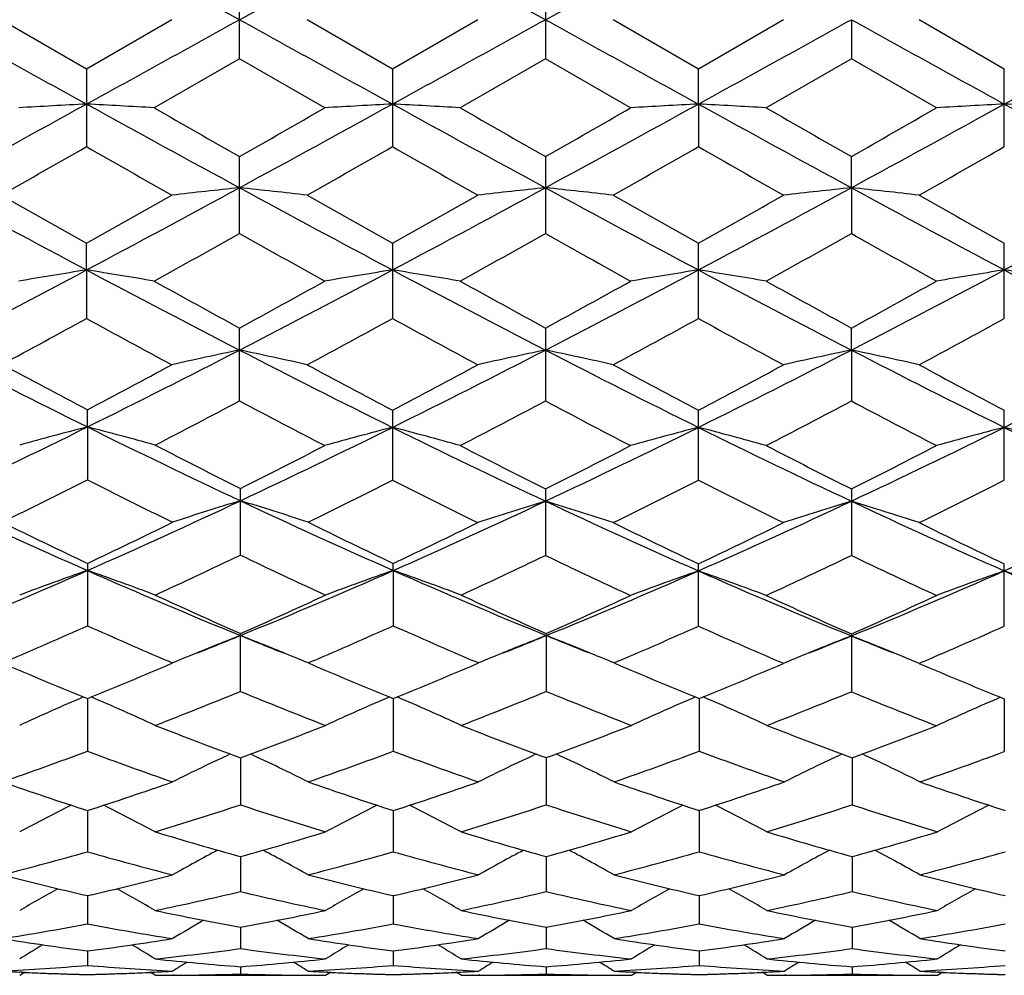
# Model space of a CAD drawing. Units: inches. Extents: x 0 to 11, y 0 to 8.5.
# Drawn here: x 2.3 to 2.5, y 3.5 to 3.7 of the extents above; entities that cross this region are included whole.
import ezdxf

# ---------------------------------------------------------------- set-up
doc = ezdxf.new("R2010")
doc.units = ezdxf.units.IN
doc.header["$LTSCALE"] = 0.605
doc.header["$MEASUREMENT"] = 0
doc.layers.get('0').update_dxf_attribs({"linetype": 'CONTINUOUS'})

msp = doc.modelspace()

# ---------------------------------------------------------------- linework, layer by layer
at = {"color": 7, "linetype": 'CONTINUOUS'}
for p, q in [((2.3869326404, 3.70888188), (2.360121489, 3.7236791327)), ((2.3869326404, 3.70888188), (2.413743972, 3.7236791606)), ((2.44055527, 3.7088818798), (2.413743972, 3.7236791606)), ((2.44055527, 3.7088818798), (2.4673664819, 3.7236791271)), ((2.3869327637, 3.7020340745), (2.3869327637, 3.7157370288)), ((2.4405551728, 3.7157373916), (2.4405551728, 3.7020337111)), ((2.3451790834, 3.7088856245), (2.3601212697, 3.7002626862)), ((2.3601212697, 3.7002626862), (2.3750622247, 3.7088856243)), ((2.3988024368, 3.7088856245), (2.4137438832, 3.7002624242)), ((2.4137438832, 3.7002624242), (2.4286848451, 3.7088856248)), ((2.4524261926, 3.7088856245), (2.4673667496, 3.700262744)), ((2.4673667496, 3.700262744), (2.4823088214, 3.7088856251)), ((2.4941782464, 3.7088818801), (2.4941779699, 3.7020342641)), ((2.5060490549, 3.7088856245), (2.5209895551, 3.7002634158)), ((2.3869327637, 3.7020340745), (2.3719917151, 3.6934277336)), ((2.4018746384, 3.6934277335), (2.3869327637, 3.7020340745)), ((2.4405551728, 3.7020337111), (2.4256137318, 3.6934277336)), ((2.4554959329, 3.6934277331), (2.4405551728, 3.7020337111)), ((2.4941779699, 3.7020342641), (2.4792357322, 3.6934277336)), ((2.5091183762, 3.6934277334), (2.4941779699, 3.7020342641)), ((2.3601212709, 3.7002626854), (2.3601212709, 3.6866185043)), ((2.4137438846, 3.7002624236), (2.4137438846, 3.6866187648)), ((2.4673664819, 3.6940839169), (2.4673667494, 3.7002627443)), ((2.5209895534, 3.6866177816), (2.5209895534, 3.7002634166)), ((2.4673664819, 3.6940839169), (2.4673667494, 3.6866184483)), ((2.3869327637, 3.671391273), (2.3869327637, 3.6848621494)), ((2.4405551728, 3.6848625088), (2.4405551728, 3.6713909185)), ((2.4941782464, 3.6794115746), (2.4941779699, 3.6848619592)), ((2.4941782464, 3.6794115746), (2.4941779699, 3.671391458)), ((2.360121489, 3.6649899244), (2.3601212709, 3.6696649385)), ((2.4137438846, 3.6696646836), (2.4137438846, 3.6564844734)), ((2.4673667494, 3.6564841701), (2.4673667494, 3.6696649955)), ((2.5209895534, 3.6564835311), (2.5209895534, 3.66966565)), ((2.360121489, 3.6649899244), (2.3601212709, 3.6564842238)), ((2.3869327637, 3.6420227336), (2.3869327637, 3.654802645)), ((2.4405551728, 3.6548029888), (2.4405551728, 3.6420224001)), ((2.4941782464, 3.6509423185), (2.4941779699, 3.6548024636)), ((2.4941782464, 3.6509423185), (2.4941779699, 3.6420229077)), ((2.3602733958, 3.6374634484), (2.3602731773, 3.6404803344)), ((2.4137438846, 3.6404000222), (2.4137438846, 3.628132246)), ((2.4673667494, 3.6281319661), (2.4673667494, 3.6404003145)), ((2.5209895534, 3.6281313766), (2.5209895534, 3.6404009289)), ((2.3602733958, 3.6374634484), (2.3602731773, 3.6282088836)), ((2.3870846698, 3.6150015516), (2.3870846698, 3.6266589154)), ((2.4405551728, 3.6265828127), (2.4405551728, 3.6149285978)), ((2.4941779699, 3.6265823297), (2.4941779699, 3.6149290562)), ((2.3602731773, 3.6135376899), (2.3602731773, 3.6025955021)), ((2.4138958791, 3.6122860346), (2.4138957866, 3.6135374706)), ((2.4138958791, 3.6122860346), (2.4138957866, 3.6025957084)), ((2.4673667494, 3.6025276577), (2.4673667494, 3.6134656063)), ((2.5209895534, 3.6025271377), (2.5209895534, 3.6134661595)), ((2.3870846698, 3.5910951095), (2.3870846698, 3.6012302359)), ((2.4407070797, 3.6012305195), (2.4407070797, 3.5910948462)), ((2.4941779699, 3.60116288), (2.4941779699, 3.591032859)), ((2.3739608574, 3.5955341849), (2.3752141268, 3.5960683256)), ((2.3743482686, 3.5964385808), (2.3752141268, 3.5960683256)), ((2.3998216179, 3.5964396719), (2.3989543308, 3.5960683257)), ((2.4002097167, 3.595533259), (2.3989543308, 3.5960683257)), ((2.4275811458, 3.5955331628), (2.4288367375, 3.596068326)), ((2.4288367375, 3.596068326), (2.4279693151, 3.5964392746)), ((2.4534443065, 3.5964391922), (2.4525780917, 3.5960683257)), ((2.4525780917, 3.5960683257), (2.4538318802, 3.5955339528)), ((2.4812063115, 3.5955336885), (2.4823088215, 3.5960034739)), ((2.4823088215, 3.5960034739), (2.481546898, 3.5963290851)), ((2.5068082434, 3.5963283392), (2.5060490549, 3.5960034734)), ((2.5060490549, 3.5960034734), (2.5071475292, 3.5955354529)), ((2.3602733831, 3.589840173), (2.3602731773, 3.5805999188)), ((2.4138958734, 3.589839937), (2.4138957866, 3.5806000905)), ((2.4675184049, 3.5898402291), (2.4675186556, 3.5805998916)), ((2.5209893836, 3.5897789413), (2.5209895534, 3.5805430259)), ((2.3870845636, 3.5794658714), (2.3870846698, 3.5711982279)), ((2.4407071592, 3.5794660955), (2.4407070797, 3.5711980169)), ((2.4943301102, 3.5794658042), (2.4943298767, 3.5711983294)), ((2.3602733412, 3.5701948286), (2.3602731773, 3.5629714159)), ((2.4138958548, 3.5701946479), (2.4138957866, 3.5629715472)), ((2.4675184563, 3.5701948646), (2.4675186556, 3.5629713952)), ((2.3870845885, 3.5621071952), (2.3870846698, 3.5559886964)), ((2.4407071405, 3.5621073671), (2.4407070797, 3.5559885449)), ((2.4943300557, 3.5621071359), (2.4943298767, 3.5559887693)), ((2.3602732961, 3.5552710755), (2.3602731773, 3.5503105105)), ((2.4138958351, 3.5552709527), (2.4138957866, 3.5503105968)), ((2.4675185114, 3.5552710988), (2.4675186556, 3.5503104969)), ((2.3870846161, 3.5497455549), (2.3870846698, 3.5459846297)), ((2.4407071198, 3.5497456679), (2.4407070797, 3.5459845428)), ((2.494329995, 3.5497455105), (2.4943298767, 3.5459846715)), ((2.3602732438, 3.5455771322), (2.3602731773, 3.5430484979)), ((2.4138958132, 3.5455770672), (2.4138957866, 3.5430485364)), ((2.4675185751, 3.5455771439), (2.4675186556, 3.5430484918)), ((2.3484041787, 3.5412979755), (2.3492535099, 3.5418305717)), ((2.348651231, 3.5418573954), (2.3484319967, 3.5418677799)), ((2.3721436287, 3.5412979733), (2.3712936999, 3.5418300844)), ((2.3718939931, 3.5418574005), (2.372115802, 3.5418682242)), ((2.3870846494, 3.542801909), (2.3870846698, 3.5415268173)), ((2.402026553, 3.5412979733), (2.402875983, 3.5418306028)), ((2.4022745232, 3.5418573911), (2.4020543774, 3.5418678196)), ((2.4257656516, 3.5412979733), (2.4249157545, 3.5418300487)), ((2.4255167429, 3.5418573977), (2.4257378253, 3.5418681865)), ((2.4407070949, 3.5428019578), (2.4407070797, 3.541526798)), ((2.4556478494, 3.5412979715), (2.456497467, 3.5418307108)), ((2.4558982997, 3.5418573939), (2.4556756803, 3.54186794)), ((2.4793876365, 3.5412979733), (2.4785379207, 3.5418299762)), ((2.4791406935, 3.5418574045), (2.4793598162, 3.541868097)), ((2.4943299217, 3.542801887), (2.4943298767, 3.5415268266)), ((2.5092702796, 3.5412979723), (2.5101198952, 3.5418307484)), ((2.509521273, 3.5418574041), (2.5092981084, 3.5418682932)), ((2.5095212729, 3.5418574042), (2.5092981088, 3.5418679753)), ((2.3721436287, 3.5412979733), (2.402026553, 3.5412979733)), ((2.3754638614, 3.5413104469), (2.3752179975, 3.5413087712)), ((2.3987061065, 3.5413104478), (2.3989504596, 3.5413091262)), ((2.4017986827, 3.5412981283), (2.402026553, 3.5412979733)), ((2.4257656516, 3.5412979733), (2.4556478505, 3.5412979733)), ((2.4290859035, 3.5413104458), (2.4288406068, 3.541308774)), ((2.4523274913, 3.5413104471), (2.4525742206, 3.5413091126)), ((2.4554199768, 3.5412981283), (2.4556478505, 3.5412979733)), ((2.4793876365, 3.5412979733), (2.5092702803, 3.5412979733)), ((2.4827077659, 3.5413104468), (2.4824645877, 3.5413087888)), ((2.5059500545, 3.5413104484), (2.506197097, 3.5413091121)), ((2.5090424267, 3.5412981283), (2.5092702803, 3.5412979733))]:
    msp.add_line(p, q, dxfattribs=at)
for centre, radius, start, end in [((9.4317420041, 16.5385566205), 14.6624791862, 241.0450196381, 241.1646890362), ((-4.6909668102, 16.5010244106), 14.6196980528, 298.835762159, 298.9557793688), ((9.4504041925, 16.474945655), 14.5898942653, 241.0442155075, 241.1644785565), ((-4.6365019135, 16.4995445679), 14.6179954295, 298.8356671353, 298.9556988788), ((9.5207456789, 16.5052089924), 14.6244686672, 241.0443041841, 241.1642824397), ((-4.5821378565, 16.4984524604), 14.6166810601, 298.8351855305, 298.9552296063), ((9.616238261, 16.5810826076), 14.7111281151, 241.04468301, 241.1639540958), ((-4.5624810434, 16.559868216), 14.6868634213, 298.8357097141, 298.9551787509), ((-0.2135672965, 8.365344077), 5.3333428073, 298.5247657137, 298.8531123227), ((2.4901626616, 1.2341688112), 2.4633499561, 93.0260724275, 93.3025637939), ((2.2302176914, 1.2364357654), 2.4610789109, 86.6975651956, 86.9743352204), ((4.9478938987, 8.3909672461), 5.3625813844, 241.1472037804, 241.473753523), ((5.8189628036, 9.6887062011), 6.9155602511, 240.1033536409, 240.2460405187), ((-0.1699212564, 8.3835022667), 5.3540611486, 298.5257784398, 298.8528493918), ((-0.7667396742, 9.2034684532), 6.3561517757, 299.7463145127, 299.9015657878), ((2.5438013547, 1.23374722), 2.4637717877, 93.0259313378, 93.3023780961), ((2.2837478137, 1.234762576), 2.4627546155, 86.6976732519, 86.9742440902), ((4.9985350253, 8.3855762622), 5.3564209624, 241.1473085321, 241.4742347133), ((5.8454146625, 9.6417188407), 6.8612830797, 240.1044749203, 240.2482918904), ((-0.7529752222, 9.2728143993), 6.4361356981, 299.7480891767, 299.901400894), ((-0.1209756705, 8.3920397379), 5.3637956704, 298.5261222997, 298.8525983497), ((2.597301155, 1.2358285562), 2.461686909, 93.0256364244, 93.3023456203), ((2.337329904, 1.2342656225), 2.4632530428, 86.6974123419, 86.9739154275), ((5.0443828801, 8.3714068216), 5.3402587083, 241.1470072895, 241.4749280043), ((5.7967890883, 9.4632911537), 6.6556355186, 240.1019796036, 240.2502485533), ((-0.6781948218, 9.2354215126), 6.393172958, 299.7497404693, 299.9040821709), ((-0.0623253236, 8.3827848994), 5.3532635967, 298.5261505625, 298.8532689776), ((2.6508792467, 1.2367774063), 2.4607370796, 93.0257608235, 93.3025873187), ((2.3910698339, 1.2364402659), 2.4610753159, 86.6971968679, 86.9739638123), ((5.096662271, 8.3688305916), 5.3373539103, 241.1462933459, 241.4743899015), ((-0.1566891189, 8.0844830566), 5.0671044156, 299.5871677724, 299.7816474366), ((4.6924480337, 7.7605084714), 4.6942866968, 240.2086004694, 240.4185125385), ((-0.0943652359, 8.0688679113), 5.0492295395, 299.5888007166, 299.7839630339), ((4.7666541264, 7.796491427), 4.7357406924, 240.2087772055, 240.4168534507), ((-0.0004347646, 7.9980657469), 4.9677582591, 299.5877597446, 299.7861119934), ((4.8618403632, 7.8698637498), 4.8200669228, 240.213343151, 240.4177887475), ((0.0752133805, 7.9597486014), 4.9235625407, 299.5850381736, 299.7851664761), ((3.8847102356, 6.5315440011), 3.2467681039, 241.4562809532, 241.9935351599), ((4.1589114693, 6.8731758673), 3.6739799197, 240.4179361592, 240.6855336175), ((0.6036545748, 6.797953038), 3.5876680002, 299.3132765533, 299.5872947488), ((0.8317504481, 6.5384964036), 3.2546823999, 298.0077802085, 298.5437174649), ((2.5180940135, 2.4370283883), 1.2492875443, 96.0265292553, 96.5742495467), ((2.2557425246, 2.4368355856), 1.2494822992, 83.4254815682, 83.9730882258), ((3.9383533757, 6.5315062847), 3.2467445769, 241.4556504102, 241.9929014512), ((4.22801324, 6.9003348615), 3.705239951, 240.4171130877, 240.6824448778), ((0.6712867371, 6.7730484703), 3.5590936811, 299.3129072214, 299.5891275047), ((0.8873863776, 6.5347387702), 3.2504194213, 298.0075488453, 298.5441925453), ((2.5717316321, 2.4369582406), 1.249358948, 96.0268747672, 96.5745644823), ((2.309416916, 2.4372482165), 1.2490665843, 83.4256218555, 83.9734624723), ((3.9958887184, 6.5387733471), 3.2549978945, 241.4562724458, 241.9921591415), ((4.3017809055, 6.9359385653), 3.7461471312, 240.4180141615, 240.6804343894), ((0.9440281424, 6.5292157987), 3.2441253768, 298.0062756296, 298.5439660688), ((0.7405930435, 6.7456152785), 3.5274945183, 299.3089366691, 299.5876445414), ((2.6254563431, 2.4360481761), 1.2502745616, 96.0271328167, 96.5743753281), ((2.3630237068, 2.4370164506), 1.2492986662, 83.4261066071, 83.973839733), ((4.0523541716, 6.5441064738), 3.2610411036, 241.4571753936, 241.9920652677), ((4.3649313213, 6.953054505), 3.7657354677, 240.4205088328, 240.6815583755), ((0.9930752871, 6.5377418804), 3.2538014821, 298.006916932, 298.5430000689), ((0.8783708688, 6.3515846725), 3.0755805385, 299.0543248905, 299.3732289669), ((3.8534704309, 6.2765770494), 2.9896029266, 240.6235270921, 240.9516163333), ((0.9288041676, 6.357471947), 3.082275522, 299.0529931956, 299.3712077302), ((3.896809364, 6.2581036793), 2.9684607419, 240.6215837214, 240.9519875965), ((0.9639924332, 6.3904092094), 3.1200200815, 299.0551839365, 299.3695664539), ((3.9526244861, 6.2617959755), 2.9727532365, 240.6196697785, 240.9495956906), ((1.2706269206, 5.7118315012), 2.3187407908, 297.2817934668, 298.0255177044), ((2.4934833708, 2.8177245461), 0.8576969237, 98.9451202016, 99.7486815065), ((2.2268843277, 2.8184073739), 0.8570030082, 80.2517397713, 81.0560184816), ((3.4537859512, 5.7197492797), 2.3276894045, 241.9754511281, 242.7205072664), ((1.321960986, 5.7161839223), 2.3236581594, 297.2785491988, 298.0249009283), ((2.5471219269, 2.8175827132), 0.8578394498, 98.9447085684, 99.7481433432), ((2.2804122231, 2.8178317705), 0.8575862372, 80.2520536852, 81.0557537828), ((3.5062245779, 5.7175332582), 2.3251770572, 241.9755468865, 242.7214087443), ((1.3734913599, 5.7201739313), 2.3281632281, 297.2793108457, 298.0242152729), ((2.6006184007, 2.8183010048), 0.8571103946, 98.9438503912, 99.74804987), ((2.3339927136, 2.8176570723), 0.8577654414, 80.251296767, 81.0547964419), ((3.5566477366, 5.7114180342), 2.3182755644, 241.974334473, 242.7224304566), ((1.4279853391, 5.7184477004), 2.3262299585, 297.2797284739, 298.0252545739), ((2.6541958695, 2.8186247343), 0.8567837244, 98.9442135145, 99.748751194), ((2.3877353184, 2.8184043502), 0.8570088227, 80.2506710259, 81.0549363509), ((3.6105972889, 5.7119533501), 2.3189014303, 241.9734223315, 242.7213128834), ((3.6167242043, 5.9040973177), 2.5635353537, 240.9512848754, 241.3325713508), ((1.1977016324, 5.8306156466), 2.4796033768, 298.6596322743, 299.0538416054), ((3.6667711471, 5.8977619096), 2.5562610067, 240.9523871539, 241.3347626339), ((1.2455674312, 5.8409900209), 2.4914673277, 298.6613775916, 299.0536834941), ((3.7064860988, 5.8724995955), 2.5274239, 240.9499388858, 241.3366986817), ((1.3022779524, 5.8351962143), 2.4849029269, 298.6629745054, 299.0563155194), ((1.2798143905, 5.6261032671), 2.2464332022, 298.3147482917, 298.7441161376), ((3.4020975376, 5.555437577), 2.1660420998, 241.2459466204, 241.695785145), ((1.3357787669, 5.6216447794), 2.2413977387, 298.3117132611, 298.746442313), ((3.4598518577, 5.5629804003), 2.1746421798, 241.2461079733, 241.6941708019), ((1.3970449506, 5.6075416569), 2.2253570657, 298.3106941692, 298.7485329367), ((3.5217570248, 5.5784296387), 2.192170896, 241.2505755149, 241.695077323), ((1.4548750591, 5.5999476647), 2.2166761048, 298.3080436899, 298.7475879216), ((3.1562125656, 5.2448707488), 1.7936770588, 242.6970584771, 243.6567872917), ((1.562220987, 5.2489909186), 1.7983071024, 296.3452986352, 297.2970923114), ((2.5229414928, 2.9966461662), 0.6682828344, 101.7428688208, 102.7843691292), ((2.2508871119, 2.9965129017), 0.6684207743, 77.2151445811, 78.2563780103), ((3.208996778, 5.2437523966), 1.7924377777, 242.7013183846, 243.6616537995), ((1.6176495941, 5.2453987458), 1.7942866002, 296.3391052497, 297.2984521569), ((2.5765801895, 2.9966068035), 0.6683247791, 101.7435282176, 102.7849663548), ((2.3045636883, 2.9967316708), 0.6681957402, 77.215410344, 78.2570913416), ((3.2646966292, 5.2478570056), 1.7970377988, 242.7024838132, 243.6603571998), ((1.6730680524, 5.2419173329), 1.7903696397, 296.3370319862, 297.298485873), ((2.6303084901, 2.9961280887), 0.6688147119, 101.7440188874, 102.7846066216), ((2.3581705758, 2.9966127814), 0.6683152173, 77.2163302377, 78.257811757), ((3.3193682349, 5.249986424), 1.7994111727, 242.7039108443, 243.660511076), ((1.7244940819, 5.2463025433), 1.7952740305, 296.3377807504, 297.2965897796), ((3.2517304786, 5.3311366966), 1.9112862313, 241.6904244989, 242.1980026036), ((1.4817560128, 5.3067109382), 1.8836445605, 297.8003612219, 298.3101065987), ((3.307614258, 5.33581466), 1.9166207347, 241.6944137049, 242.2005383635), ((1.5397639592, 5.2984345976), 1.8742784106, 297.7945231154, 298.312068786), ((3.3662773257, 5.3452334947), 1.9273028812, 241.6952877238, 242.1985797289), ((1.5974570457, 5.2909806674), 1.865786267, 297.7906937113, 298.310620871), ((3.4222887165, 5.3498410878), 1.9324921307, 241.6977126, 242.1996430797), ((1.5801484994, 5.1654843915), 1.7239014682, 297.3496993469, 297.9044893062), ((3.1795503821, 5.1385018659), 1.6934262554, 242.0918457294, 242.6624307463), ((1.6332542725, 5.1665822483), 1.725113757, 297.3424970377, 297.902583362), ((3.2300918981, 5.1325674907), 1.6867403202, 242.0899815763, 242.6627895148), ((1.6815286935, 5.1767845934), 1.7366324534, 297.3446120735, 297.9010144941), ((3.2843523681, 5.1336541764), 1.6879986438, 242.0881120539, 242.6604903372), ((1.7152886646, 4.9388103562), 1.4524149124, 295.1897416724, 296.3643302874), ((2.4998285006, 3.0930423855), 0.562023061, 104.3774406416, 105.6301871225), ((2.2208453206, 3.0934681945), 0.5615790456, 74.3704892211, 75.624326356), ((3.0081866577, 4.9448486984), 1.4591256926, 243.6379300196, 244.8070905096), ((1.767414603, 4.9418970024), 1.4558451343, 295.1913548087, 296.3564836286), ((2.553337583, 3.0933648124), 0.5616473492, 104.3913210599, 105.645002087), ((2.2741954123, 3.0935124666), 0.5614931311, 74.3553196521, 75.6093870248), ((3.0601241114, 4.9420242082), 1.4559816567, 243.643948488, 244.8155687118), ((1.8201813796, 4.9436712275), 1.4578146903, 295.1855184573, 296.3556651477), ((2.6068279466, 3.0938270926), 0.5611668866, 104.3899791443, 105.6448578008), ((2.327772948, 3.0933964939), 0.5616167983, 74.3541420442, 75.6078873046), ((3.111888526, 4.9381515738), 1.4516865322, 243.6418026492, 244.8169138922), ((1.874089975, 4.9430144978), 1.4570991152, 295.1863394667, 296.3570680744), ((2.6604041586, 3.0940318133), 0.5609572833, 104.3905497958, 105.6459495936), ((2.3815204523, 3.0938738988), 0.5611236974, 74.3531671874, 75.6081033929), ((3.1658683821, 4.9388095705), 1.4524343339, 243.6407040003, 244.815207656), ((3.0794675523, 5.0021189907), 1.5398975526, 242.6560014444, 243.2801046859), ((1.7098180029, 4.9725637549), 1.5067016881, 296.7117903239, 297.3431692361), ((3.1307895873, 4.9983044221), 1.5355923025, 242.663164372, 243.2889894113), ((1.7619510859, 4.9754401029), 1.5099402298, 296.7067645542, 297.3431986238), ((3.179779603, 4.9892080717), 1.5253847104, 242.6608153477, 243.290863156), ((1.8166298185, 4.9732525961), 1.5075119576, 296.7082701277, 297.3457258245), ((1.7231467107, 4.8869640779), 1.4108135148, 296.1684043349, 296.8465250617), ((2.9827148486, 4.8574189009), 1.37782107, 243.1434694493, 243.8377818392), ((1.7777161055, 4.8849627099), 1.4086000678, 296.1697689256, 296.8420077045), ((3.036894833, 4.8591041324), 1.379713336, 243.1502451911, 243.8435679393), ((1.8343922255, 4.8788179338), 1.4017389691, 296.161649204, 296.844057717), ((3.0935402549, 4.865303324), 1.3866096162, 243.1545136075, 243.844424021), ((1.8895206558, 4.8758924004), 1.3984493344, 296.1591317338, 296.8431326121), ((2.8511388623, 4.7239937125), 1.2152540725, 244.7871139225, 246.1765313893), ((1.8676672066, 4.7277740792), 1.219415445, 293.8265432748, 295.2111907478), ((2.530428014, 3.1512185584), 0.4945273246, 106.8495479297, 108.2921948979), ((2.2436984281, 3.1511099038), 0.4946436761, 71.707134563, 73.1493724206), ((2.9052063688, 4.724924675), 1.2162856332, 244.7868489594, 246.1750712305), ((1.9222410005, 4.7256508758), 1.2170890638, 293.8259502027, 295.2053563819), ((2.5839399972, 3.1514397666), 0.4942594352, 106.8639508421, 108.3074991056), ((2.2972038104, 3.1515242152), 0.4941689673, 71.6930323723, 73.1368999896), ((2.9593736459, 4.7267757113), 1.2183214815, 244.7957214105, 246.1815328718), ((1.9773319542, 4.7224993468), 1.2136127096, 293.8148008125, 295.2060073841), ((2.6376736975, 3.1510944442), 0.4946217456, 106.8646308279, 108.3070007134), ((2.350810852, 3.151441479), 0.4942524856, 71.6943038431, 73.1379045048), ((3.0135276922, 4.7280012977), 1.2196568089, 244.7976722896, 246.1819489925), ((2.029647125, 4.725418267), 1.2168107558, 293.8156453156, 295.2031648732), ((2.8936210534, 4.7365791786), 1.2432546581, 243.831539201, 244.5963126988), ((1.8244550352, 4.7415974766), 1.2488474538, 295.4072929916, 296.1685901304), ((2.956925619, 4.7565278145), 1.26542812, 243.8364600718, 244.5878067705), ((1.8797283161, 4.7381420164), 1.2450181805, 295.4068996091, 296.1627551104), ((3.0116720313, 4.7594576327), 1.268686708, 243.8446249473, 244.5939516023), ((1.9352608742, 4.7343149656), 1.2407416928, 295.3953058342, 296.1615726821), ((3.0662297094, 4.7614767586), 1.2709111537, 243.8469219894, 244.5949239467), ((1.8811305977, 4.672543906), 1.1723418249, 294.7608019585, 295.5675903552), ((2.8866506939, 4.6590046767), 1.1573714778, 244.4284150538, 245.2456769942), ((1.9346392356, 4.6728578233), 1.1726743715, 294.759408624, 295.5577518609), ((2.9382313548, 4.6552686677), 1.153251509, 244.4345562586, 245.2546255109), ((1.986285778, 4.6770572419), 1.1773150646, 294.7529762755, 295.55635814), ((2.9921005859, 4.6557011724), 1.1537476021, 244.4327754112, 245.2524858288), ((1.9397037098, 4.5637738918), 1.040292101, 292.241233511, 293.846039921), ((2.5080892475, 3.1861323031), 0.4510617305, 109.1296270997, 110.7334208773), ((2.7826877086, 4.5680942617), 1.0449894109, 246.1572213343, 247.7547765094), ((2.2125912169, 3.18646341), 0.4507051024, 69.2674495198, 70.8726338612), ((1.9922390811, 4.5663352303), 1.0430744571, 292.2432796283, 293.8437734071), ((2.5617314477, 3.1860559073), 0.4511401963, 109.1288209783, 110.7323409403), ((2.2661107571, 3.1861784672), 0.4510078727, 69.2680879139, 70.8721316952), ((2.8358735713, 4.5671104977), 1.0439132761, 246.1573183295, 247.7565182906), ((2.045174659, 4.5679431227), 1.0448225316, 292.2447806756, 293.833484109), ((2.6150850672, 3.1865801621), 0.4505434319, 109.1393973601, 110.7453267867), ((2.319505122, 3.1862347649), 0.4509165485, 69.2534080392, 70.8578531967), ((2.8876595273, 4.56346706), 1.0399609157, 246.1625584542, 247.7677664508), ((2.0990976973, 4.5671701973), 1.0439938586, 292.2365829067, 293.8355662202), ((2.6686595844, 3.1867376151), 0.4503792116, 109.1401337741, 110.7467201469), ((2.37325913, 3.1866063737), 0.4505228812, 69.2521628865, 70.8581262716), ((2.9415721746, 4.5640661808), 1.0406256551, 246.1612879712, 247.7654693127), ((2.8169655855, 4.5723921694), 1.0620513645, 245.2390802163, 246.1236164005), ((1.9578544752, 4.5710074705), 1.0605217797, 293.8745168377, 294.7603701226), ((2.8764264492, 4.5853787742), 1.0762895314, 245.2463828621, 246.1192298817), ((2.010802421, 4.5724632716), 1.0621257342, 293.8760085928, 294.7514393218), ((2.9273787657, 4.5801344085), 1.0705364011, 245.2527967026, 246.1303213794), ((2.0651048674, 4.570875938), 1.0603995201, 293.8681583681, 294.7539818919), ((1.9483552004, 4.5251798517), 1.0103654298, 293.1887091616, 294.059936678), ((2.7707658629, 4.5218396924), 1.0067343872, 245.9366317665, 246.8109761984), ((2.0021301952, 4.524754435), 1.0099146594, 293.1903536064, 294.0618869919), ((2.819831736, 4.5113959005), 0.9953400345, 245.9310035479, 246.8152637482), ((2.0571807647, 4.5214657826), 1.0063298761, 293.1893477664, 294.0545290177), ((2.8740078849, 4.5134603253), 0.9975747281, 245.9439739774, 246.832833898), ((2.1117207464, 4.5194433696), 1.0041097214, 293.170613597, 294.0537648233), ((2.5406402308, 3.2050709952), 0.4245528337, 111.2039012125, 112.3622545565), ((2.0225056978, 4.4926438427), 0.9634097013, 291.7528526909, 292.2361916641), ((2.2334856341, 3.2049862643), 0.4246474618, 67.6367465564, 68.7947966279), ((2.7513942293, 4.4919092248), 0.9626278587, 247.7620909412, 248.2459750785), ((2.5942727743, 3.2050677517), 0.4245596886, 111.2049774013, 112.3633066908), ((2.0761221726, 4.4925949849), 0.9633665631, 291.7541059718, 292.2376360418), ((2.2871625926, 3.2051027348), 0.4245194714, 67.6374846283, 68.7959596212), ((2.8054355631, 4.493001932), 0.9637975077, 247.7636293308, 248.2468206118), ((2.6478806487, 3.2048969997), 0.4247101361, 111.216899097, 112.3748299762), ((2.1308223086, 4.4899085405), 0.9604726214, 291.7538473599, 292.2290097689), ((2.3405798084, 3.2051048248), 0.424478774, 67.6273657807, 68.7860306901), ((2.8582962416, 4.4919456903), 0.9626466643, 247.7748739941, 248.2486492587), ((2.5373930951, 3.212974159), 0.4160086033, 112.3627925688, 112.9448694059), ((2.2367594512, 3.2129523833), 0.4160348594, 67.0542819207, 67.6362874433), ((2.5910470781, 3.2129183328), 0.4160722435, 112.3638414959, 112.9458505885), ((2.29045431, 3.2131127128), 0.415859498, 67.0546906114, 67.637022324), ((2.644673287, 3.2126985115), 0.4162750464, 112.3753620838, 112.9570697912), ((2.3439010691, 3.2131826421), 0.4157448234, 67.0443773987, 67.6268990116), ((2.7042711663, 4.4361341991), 0.9135361661, 246.949641334, 247.879452622), ((2.0152619862, 4.438490563), 0.9161006147, 292.1237569038, 293.0509573279), ((2.7579377653, 4.4361681648), 0.9135843703, 246.9480604063, 247.8777034209), ((2.0695329995, 4.4369089518), 0.9143914328, 292.1234382057, 293.0522174003), ((2.8166903108, 4.4484731205), 0.9269150243, 246.9540687558, 247.870393242), ((2.1238052303, 4.435446962), 0.9127923307, 292.1202445953, 293.0507913468), ((2.8703625794, 4.449387496), 0.9278946518, 246.9558720329, 247.8815687334), ((2.5171398775, 3.2217889571), 0.4005978621, 113.1565706802, 114.9109834597), ((2.2035527986, 3.2220843459), 0.4002689338, 65.0900141511, 66.8460329445), ((2.0545966258, 4.4003527828), 0.874897869, 291.2816748228, 292.3355839033), ((2.7199809129, 4.4014176713), 0.8760379916, 247.6661896285, 248.7187781968), ((2.5707773463, 3.2217359471), 0.4006522968, 113.1555528879, 114.9097482415), ((2.2570682293, 3.2218426273), 0.4005330615, 65.0907486137, 66.8455339424), ((2.1080428491, 4.4008493068), 0.875424341, 291.2806012231, 292.3338935843), ((2.7693046591, 4.3906511362), 0.8644458514, 247.6585671635, 248.7251963213), ((2.6242509127, 3.2220501679), 0.4003050837, 113.1536020956, 114.9095135405), ((2.3106281566, 3.221737067), 0.40065494, 65.0890576366, 66.8432148285), ((2.160831975, 4.4029219085), 0.8776578952, 291.2821581187, 292.3221081697), ((2.8224918116, 4.390246265), 0.8640208602, 247.6673271175, 248.7343880592), ((2.6776971312, 3.2222437474), 0.4000656568, 113.1653777828, 114.9215994599), ((2.6659894861, 4.3395048432), 0.8095969038, 248.7183213481, 249.8488224952), ((2.1084680994, 4.3387863095), 0.808823055, 290.1495436114, 291.2811820147), ((2.7195063262, 4.3392773421), 0.8093467404, 248.7194142372, 249.8502845205), ((2.1617193244, 4.3397416206), 0.8098475401, 290.1509210732, 291.2810484148), ((2.7753699523, 4.3451979221), 0.8156771946, 248.7236285125, 249.8457837225), ((2.215632453, 4.3389040745), 0.8089615708, 290.1520434888, 291.2718480831), ((2.0894527143, 4.3093710729), 0.7774645448, 289.2153043548, 290.3856948691), ((2.6304173554, 4.307433522), 0.7754127699, 249.6112760439, 250.7846768972), ((2.5481524455, 3.230448223), 0.3857141589, 114.9690483517, 116.6384319284), ((2.2259634841, 3.2303568367), 0.3858193967, 63.3606803769, 65.0294915758), ((2.1431874761, 4.3090011156), 0.7770785306, 289.2165249684, 290.3874498229), ((2.6843987047, 4.3084067321), 0.7764498286, 249.6114774472, 250.7833153917), ((2.6017987455, 3.2304176635), 0.3857520966, 114.9703349316, 116.6395416912), ((2.2796546473, 3.2304841662), 0.3856753623, 63.3611492781, 65.0307589302), ((2.1973556184, 4.3074712822), 0.7754547602, 289.2157475729, 290.3890574004), ((2.7357490551, 4.3021745418), 0.7698165515, 249.6084275085, 250.7904360766), ((2.6555472292, 3.2301596791), 0.3860385193, 114.9710837776, 116.6388901197), ((2.3332676858, 3.2304390594), 0.3857200925, 63.3628471537, 65.0322580914), ((2.2513695017, 4.3064390507), 0.7743513486, 289.2135657483, 290.3765412197), ((2.5827860832, 4.2565220975), 0.7214964539, 250.7849487012, 252.0368825789), ((2.1372802684, 4.2578904219), 0.7229461147, 287.9658599507, 289.2151899171), ((2.6364649569, 4.2566339891), 0.7216203859, 250.7837096272, 252.0353765658), ((2.1911873474, 4.2570242642), 0.7220345879, 287.9655839207, 289.2164950462), ((2.690488191, 4.257806019), 0.7228585944, 250.7843865793, 252.0338381664), ((2.2451226938, 4.2561714761), 0.7211268335, 287.9628708368, 289.2154358842), ((2.7466508609, 4.2654060732), 0.7308711386, 250.7924664217, 252.0282049555), ((2.5257182266, 3.2347200767), 0.3761572927, 116.5780290924, 118.1240893845), ((2.1949966682, 3.2350179854), 0.3758157948, 61.8769670368, 63.4245995822), ((2.1692847877, 4.2326236464), 0.6963622426, 286.9365339349, 288.2261273271), ((2.6050698591, 4.2332445693), 0.6970099719, 251.7753683109, 253.063829233), ((2.5793372739, 3.2347080797), 0.3761663034, 116.5767207705, 118.1227812324), ((2.2485127494, 3.2348087794), 0.3760502389, 61.8777560782, 63.4243603797), ((2.2228244169, 4.2329309768), 0.6966802458, 286.9356532169, 288.2246830359), ((2.6584697128, 4.2325239302), 0.6962560793, 251.7742230777, 253.0639866685), ((2.6328073363, 3.2349873836), 0.3758486868, 116.5749692334, 118.122518243), ((2.3020493236, 3.2346740825), 0.3762092929, 61.8759532534, 63.421793311), ((2.2760192766, 4.2342727483), 0.6980882488, 286.9371098205, 288.2236109229), ((2.7102275071, 4.2265790913), 0.6900258908, 251.7669176565, 253.0683056815), ((2.6863849133, 3.2350953783), 0.3757323007, 116.5761643255, 118.1242484125), ((2.5632507266, 4.1940409873), 0.656029563, 253.0636797022, 254.4229670598), ((2.2110393026, 4.1936639145), 0.6556339317, 285.575722338, 286.9359003818), ((2.616832148, 4.1939432208), 0.6559242092, 253.0645846956, 254.424118418), ((2.2645035365, 4.194183516), 0.6561767519, 285.5768483215, 286.9358035468), ((2.6701372496, 4.1928507321), 0.6547867917, 253.0632639623, 254.42523392), ((2.3182218224, 4.1938015578), 0.6557834356, 285.5777667669, 286.9375129915), ((2.1863937428, 4.1750655391), 0.6363122452, 284.4644165374, 285.8584185694), ((2.5338606875, 4.1739393574), 0.6351491552, 254.1391522941, 255.5355986096), ((2.556212811, 3.2373348429), 0.3690245974, 117.9771498337, 119.3720464512), ((2.2178971522, 3.2372432664), 0.3691330927, 60.6270132702, 62.021396873), ((2.2400685649, 4.1748239614), 0.6360654682, 284.465362356, 285.8598439731), ((2.5876338603, 4.1744752243), 0.6357056437, 254.1392952589, 255.5345223021), ((2.6098650004, 3.2372977403), 0.369071439, 117.9785275387, 119.373222698), ((2.2715954846, 3.2373692798), 0.3689867022, 60.6275064808, 62.0225999741), ((2.2939244793, 4.1739519853), 0.635163144, 284.4647328101, 285.8611143071), ((2.641459161, 4.1752888914), 0.6365438049, 254.1417877973, 255.5352706805), ((2.6636225337, 3.2370512442), 0.369351754, 117.9790232865, 119.3725208282), ((2.3252148485, 3.237339392), 0.3690144712, 60.6293072819, 62.0243044619), ((2.3476674365, 4.1735558753), 0.6347495963, 284.4631683421, 285.8604454864), ((2.4957917162, 4.1422287038), 0.6023989908, 255.5361428874, 256.9991944531), ((2.2245659703, 4.14294945), 0.6031437054, 283.0028656613, 284.4639959058), ((2.5494327184, 4.1422563546), 0.6024301743, 255.5351740368, 256.9980838812), ((2.2783045658, 4.1424577575), 0.6026386273, 283.0026369692, 284.4649944006), ((2.6032155152, 4.1428940024), 0.6030873344, 255.5356757201, 256.9969064929), ((2.3320472802, 4.1420330513), 0.602197726, 283.0006213113, 284.4641493018), ((2.6569416911, 4.1433574795), 0.6035619228, 255.5371700278, 256.9972390732), ((2.5329898777, 3.2378531851), 0.3649319029, 119.1741619518, 120.3850445009), ((2.1877477201, 3.2381631816), 0.3645684864, 59.6160433649, 60.8282915503), ((2.2519230443, 4.1274953983), 0.5872721475, 281.8125335253, 283.3059973435), ((2.5223216907, 4.1278642474), 0.5876484472, 256.6951258406, 258.1877134161), ((2.5865870731, 3.23787924), 0.3648966893, 119.1726580835, 120.3837034526), ((2.2412662359, 3.2379763391), 0.3647820202, 59.6168620725, 60.8283550492), ((2.3055098658, 4.1276951508), 0.5874748759, 281.8119058892, 283.3048879274), ((2.5758550533, 4.1274503287), 0.5872252933, 256.6942902339, 258.1878442643), ((2.6400569332, 3.2381339442), 0.3646003706, 119.1712384093, 120.3834189615), ((2.2947779816, 3.2378117482), 0.3649797636, 59.6150014306, 60.8257276212), ((2.3589654345, 4.1284366318), 0.5882347214, 281.8129881911, 283.3041235454), ((2.6295100905, 4.1275432904), 0.5873229612, 256.6933116192, 258.1865870587), ((2.6936400218, 3.2382237632), 0.3645029899, 119.1726886866, 120.3852250851), ((2.4874897787, 4.1042123774), 0.5634843535, 258.187968306, 259.7358740409), ((2.2867202023, 4.1040372659), 0.5633048031, 280.2632323276, 281.8117152653), ((2.5411008039, 4.1041913348), 0.5634615052, 258.1886249324, 259.7366297302), ((2.3402872415, 4.1042991965), 0.5635722942, 280.2640290067, 281.8116637356), ((2.5946096153, 4.1036062604), 0.5628656533, 258.1877106469, 259.7374385147), ((2.3939481334, 4.104056668), 0.5633270279, 280.2646083815, 281.8128839288), ((2.2588385954, 4.0931704125), 0.5522552378, 279.0105708531, 280.5837969349), ((2.4616052517, 4.0925350364), 0.5516118434, 259.4145475764, 260.9894811566), ((2.5623909179, 3.2382815201), 0.3616541153, 120.1681756827, 121.1685540986), ((2.2117138366, 3.2381879747), 0.3617671277, 58.8304811769, 59.83046152), ((2.3124821565, 4.0930061066), 0.552089794, 279.0111697685, 280.5847931324), ((2.5152777516, 4.0928058597), 0.5518871379, 259.4146195466, 260.9887691387), ((2.6160491441, 3.2382374336), 0.3617102717, 120.1695725383, 121.1697667383), ((2.2654188535, 3.2383161394), 0.3616154091, 58.8309868337, 59.831508016), ((2.3661853121, 4.0925323483), 0.5516094475, 279.0107323178, 280.5856330304), ((2.5689736513, 4.0932870937), 0.5523736967, 259.4163448817, 260.9892197554), ((2.6698145938, 3.2379946288), 0.361991246, 120.169718358, 121.1690344898), ((2.3190452965, 3.238299385), 0.3616278994, 58.8328441745, 59.8333509269), ((2.4198463068, 4.0923546865), 0.5514280084, 279.0097117689, 280.5851194259), ((2.4289309719, 4.0749832192), 0.5338394869, 260.9903181936, 262.6106473567), ((2.5379091252, 3.2376395803), 0.3603833416, 120.9688339991, 121.7249901925), ((2.2915638407, 4.0752925914), 0.5341529184, 277.3905671122, 279.0098133963), ((2.1828432143, 3.2379570436), 0.3600057596, 58.2761293497, 59.0331919064), ((2.4825560174, 4.0749566843), 0.533813545, 260.9896923984, 262.6100225856), ((2.5914890409, 3.237691943), 0.3603164745, 120.967287281, 121.7236260443), ((2.345221027, 4.0750379623), 0.5338960163, 277.3904014416, 279.0104279912), ((2.2363644188, 3.2377839603), 0.3602059959, 58.2769654387, 59.033582798), ((2.536224429, 4.0752552877), 0.5341154565, 260.9899782991, 262.6092969886), ((2.6449593998, 3.2379325859), 0.3600324172, 120.9662953449, 121.723331596), ((2.3988744872, 4.0748859159), 0.5337412293, 277.3892454893, 279.0098588026), ((2.2898566545, 3.2375967615), 0.3604334513, 58.2750685303, 59.0311216779), ((2.5898800197, 4.0755173253), 0.5343793841, 260.9909139931, 262.6094229434), ((2.6985472042, 3.23801068), 0.3599477847, 120.9679549101, 121.7251796934), ((2.3163677737, 4.0672975637), 0.5260874971, 276.0859427046, 277.7251062454), ((2.4578233301, 4.0675032226), 0.5262942151, 262.2755554486, 263.9141661351), ((2.3699788366, 4.0674282293), 0.5262185882, 276.085620973, 277.724416826), ((2.5114208439, 4.0672883752), 0.5260780571, 262.2750985004, 263.9142610887), ((2.4235576081, 4.0677797071), 0.5265726666, 276.0862420684, 277.7240253008), ((2.5650495374, 4.0672886952), 0.5260790393, 262.2744649386, 263.913586448), ((2.4267333453, 4.0562374007), 0.5149639149, 263.9148198269, 265.5842495963), ((2.5657514666, 3.2377987125), 0.3589680162, 121.579786539, 122.058980677), ((2.3474423973, 4.0562011326), 0.5149272616, 274.4153510828, 276.0849926893), ((2.2083440733, 3.2376936617), 0.3590957516, 57.9400561229, 58.4190308146), ((2.4803556248, 4.0562698148), 0.5149961735, 263.9151737352, 265.5845412134), ((2.6194149134, 3.2377480201), 0.3590326544, 121.5811227124, 122.0602094501), ((2.4010545958, 4.0562865511), 0.5150131635, 274.4157524862, 276.0849919071), ((2.262054314, 3.2378257055), 0.3589379414, 57.9405671517, 58.4198207182), ((2.533956089, 4.0560315308), 0.5147569508, 263.9147442199, 265.584978045), ((2.6731859773, 3.237504377), 0.3593172135, 121.5808094003, 122.0594633138), ((2.4546871964, 4.0561378447), 0.5148642167, 274.415937968, 276.0856206609), ((2.3156874132, 3.2378198095), 0.3589375124, 57.9424496039, 58.4217221568), ((2.3179213319, 4.0517046214), 0.5104162329, 273.0782974911, 274.7595960992), ((2.3724929925, 4.0475043602), 0.5062087345, 266.9241614013, 267.2756038258), ((2.372406699, 4.0455469705), 0.5042494525, 267.2997649933, 268.6211848669), ((2.3719468261, 4.0454127372), 0.5041151576, 267.4164184311, 268.673099612), ((2.3481386077, 4.045505283), 0.5042078022, 271.379047822, 272.700448853), ((2.4026072889, 4.0514123869), 0.5101235347, 265.2396653593, 266.9217890229), ((2.3485987531, 4.045361683), 0.5040641351, 271.3271228931, 272.5840716692), ((2.3480420271, 4.0477034891), 0.5064081179, 272.7247701747, 273.0757694799), ((2.3719085852, 4.0444299726), 0.5031320871, 270.4048718422, 271.7284874598), ((2.4022621537, 4.0445177333), 0.5032198501, 268.2716546938, 269.5951111164), ((2.371548919, 4.0515930214), 0.5103045664, 273.0784952766, 274.7600791761), ((2.4261224296, 4.0476039186), 0.5063084761, 266.9240780329, 267.2753415006), ((2.4260274929, 4.0454484863), 0.5041509642, 267.2995213393, 268.621121842), ((2.4255675561, 4.0453099841), 0.5040123993, 267.416089632, 268.6730427237), ((2.4017636842, 4.0454338769), 0.5041363685, 271.3789627876, 272.7005669828), ((2.4562369581, 4.0514963879), 0.5102077935, 265.2396577565, 266.9215040664), ((2.4022236807, 4.0452932644), 0.5039956918, 271.3270395181, 272.5840958431), ((2.4016684067, 4.0476005787), 0.5063051534, 272.7248311251, 273.0759684668), ((2.4255303963, 4.0445106617), 0.5032127769, 270.4048332274, 271.7282784202), ((2.4558827461, 4.0444464518), 0.5031485656, 268.2716168045, 269.5951438812), ((2.4251849925, 4.0513985461), 0.5101097105, 273.0782873982, 274.7604133956), ((2.4797511066, 4.0477119024), 0.5064165682, 266.9241781966, 267.2750882525), ((2.4796528816, 4.0454796088), 0.5041821254, 267.2995049513, 268.6209209143), ((2.4791927787, 4.0453370264), 0.5040394764, 267.415802801, 268.6728464154), ((2.5098733984, 4.0517464162), 0.51045813, 265.2404691171, 266.9216148181), ((2.4553859387, 4.0455207002), 0.5042231686, 271.3787954594, 272.7002947139), ((2.4558457563, 4.0453870155), 0.5040894238, 271.3268829303, 272.5836249794), ((2.4552983406, 4.0475072775), 0.5062116672, 272.724434746, 273.0758623906), ((2.4791509777, 4.0445807699), 0.5032828914, 270.4049226698, 271.7282899234), ((2.5095055753, 4.0443807976), 0.5030829136, 268.2713875199, 269.5950606788), ((2.4788125239, 4.0513759659), 0.5100869129, 273.0779015461, 274.7600938585), ((2.5333774457, 4.0478253493), 0.5065300374, 266.9244756948, 267.2752562733), ((2.5332791826, 4.0455898745), 0.5042924152, 267.299717476, 268.620825305), ((2.5328189446, 4.0454452299), 0.5041477017, 267.4159327787, 268.6727492352), ((2.3719157074, 4.0438640465), 0.5025661248, 270.0519630158, 270.3764850758), ((2.4022545077, 4.0438934986), 0.5025955769, 269.6233366944, 269.948036054), ((2.4255377001, 4.0439198233), 0.5026219017, 270.0519617485, 270.3765135882), ((2.4558757741, 4.0438918369), 0.5025939153, 269.6236196941, 269.948039039), ((2.4791596497, 4.0438528839), 0.5025549623, 270.0519700351, 270.3767953359), ((2.5094981814, 4.0437956136), 0.502497692, 269.6236010114, 269.948033937)]:
    msp.add_arc(centre, radius, start, end, dxfattribs=at)

doc.saveas('drawing.dxf')
